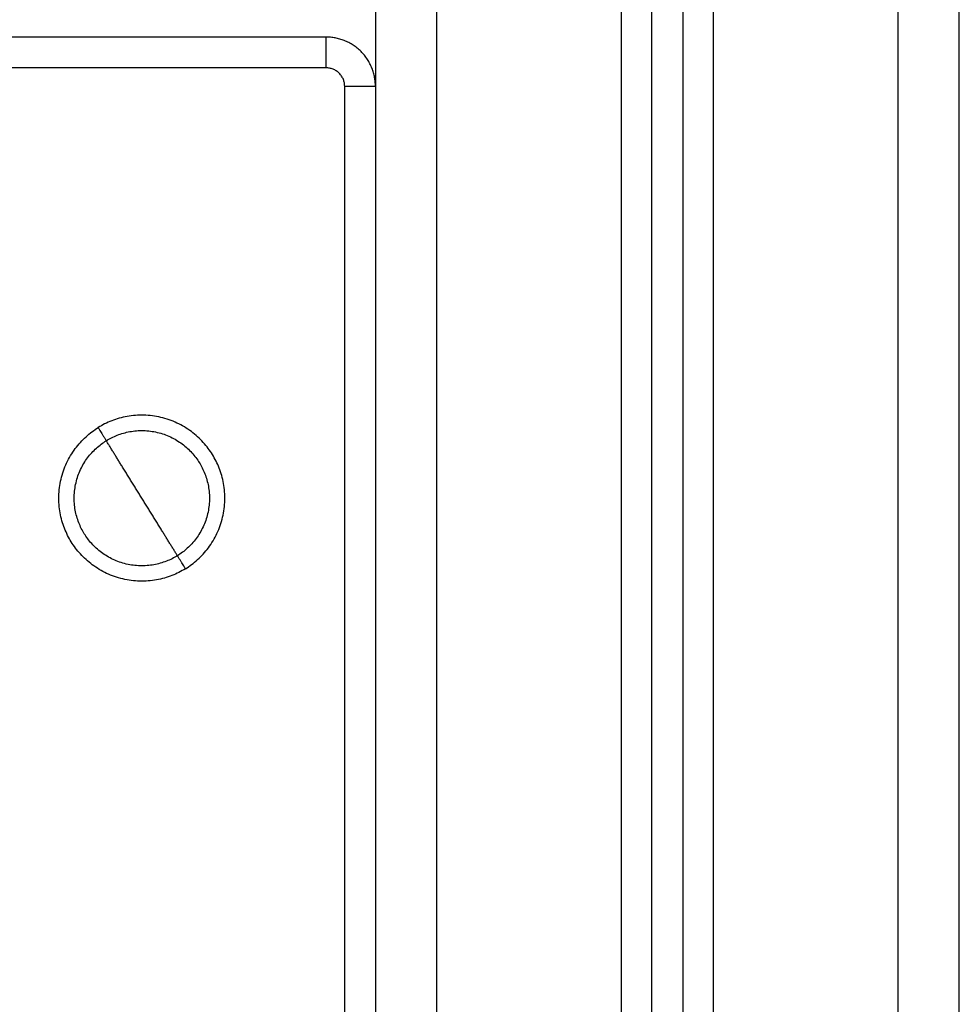
# Model space of a CAD drawing. Units: millimetres. Extents: x 100.5 to 105.25, y 1467.96 to 1475.47.
# Drawn here: x 103.52 to 103.67, y 1473.18 to 1473.34 of the extents above; entities that cross this region are included whole.
import ezdxf

# ---------------------------------------------------------------- set-up
doc = ezdxf.new("R2010")
doc.units = ezdxf.units.MM

# ---------------------------------------------------------------- blocks, each defined once
blk = doc.blocks.new('g418 opsi')
for points in [[(4.67849, 2.52303), (4.67849, 1.98003), (4.67849, 1.43703)], [(4.68849, 1.43703), (4.68849, 1.98003), (4.68849, 2.52303)], [(4.64849, 1.43703), (4.64849, 1.97672), (4.64849, 2.51641)], [(4.64349, 2.51316), (4.64349, 1.97509), (4.64349, 1.43703)], [(4.59349, 2.51003), (4.59349, 1.97353), (4.59349, 1.43703)], [(4.60349, 1.43703), (4.60349, 1.97353), (4.60349, 2.51003)], [(4.63349, 2.51013), (4.63349, 1.97358), (4.63349, 1.43703)], [(4.63849, 1.43703), (4.63849, 1.97406), (4.63849, 2.51109)], [(4.58549, 2.42953), (4.55724, 2.42953), (4.52899, 2.42953)], [(4.58549, 2.42453), (4.55724, 2.42453), (4.52899, 2.42453)], [(4.58849, 1.79703), (4.58849, 2.10928), (4.58849, 2.42153)]]:
    blk.add_open_spline(points, degree=2)
for points, weights in [([(4.58549, 2.42453), (4.58549, 2.42953), (4.58549, 2.42953)], [1, 0.707106781187, 1]), ([(4.59349, 2.42153), (4.59349, 2.42953), (4.58549, 2.42953)], [1, 0.707106781187, 1]), ([(4.58849, 2.42153), (4.58849, 2.42453), (4.58549, 2.42453)], [1, 0.707106781186, 1]), ([(4.58849, 2.42153), (4.59349, 2.42153), (4.59349, 2.42153)], [1, 0.707106781186, 1]), ([(4.54838, 2.36601), (4.54838, 2.36601), (4.5497, 2.36388)], [1, 0.707106781187, 1]), ([(4.55549, 2.35453), (4.55238, 2.35955), (4.5497, 2.36388)], [1, 0.964763821238, 1]), ([(4.56128, 2.34517), (4.5586, 2.3495), (4.55549, 2.35453)], [1, 0.964763821238, 1]), ([(4.56259, 2.34305), (4.56259, 2.34305), (4.56128, 2.34517)], [1, 0.707106781187, 1])]:
    blk.add_rational_spline(points, weights, degree=2)
for points, knots in [([(4.56259, 2.34305), (4.57407, 2.35015), (4.56697, 2.36163), (4.55986, 2.37311), (4.54838, 2.36601)], [0, 0, 0, 21.20575, 21.20575, 42.411501, 42.411501, 42.411501]), ([(4.56259, 2.34305), (4.55111, 2.33594), (4.54401, 2.34742), (4.5369, 2.3589), (4.54838, 2.36601)], [0, 0, 0, 17.27876, 17.27876, 34.557519, 34.557519, 34.557519]), ([(4.5497, 2.36388), (4.55905, 2.36967), (4.56484, 2.36031), (4.57063, 2.35096), (4.56128, 2.34517)], [-34.557519, -34.557519, -34.557519, -17.27876, -17.27876, 0, 0, 0]), ([(4.56128, 2.34517), (4.55192, 2.33938), (4.54613, 2.34874), (4.54035, 2.35809), (4.5497, 2.36388)], [-34.557519, -34.557519, -34.557519, -17.27876, -17.27876, 0, 0, 0])]:
    blk.add_rational_spline(points, [1, 0.707106781187, 1, 0.707106781187, 1], degree=2, knots=knots)

msp = doc.modelspace()

# ---------------------------------------------------------------- block references
msp.add_blockref('g418 opsi', (98.98018, 1470.90972))

doc.saveas('drawing.dxf')
